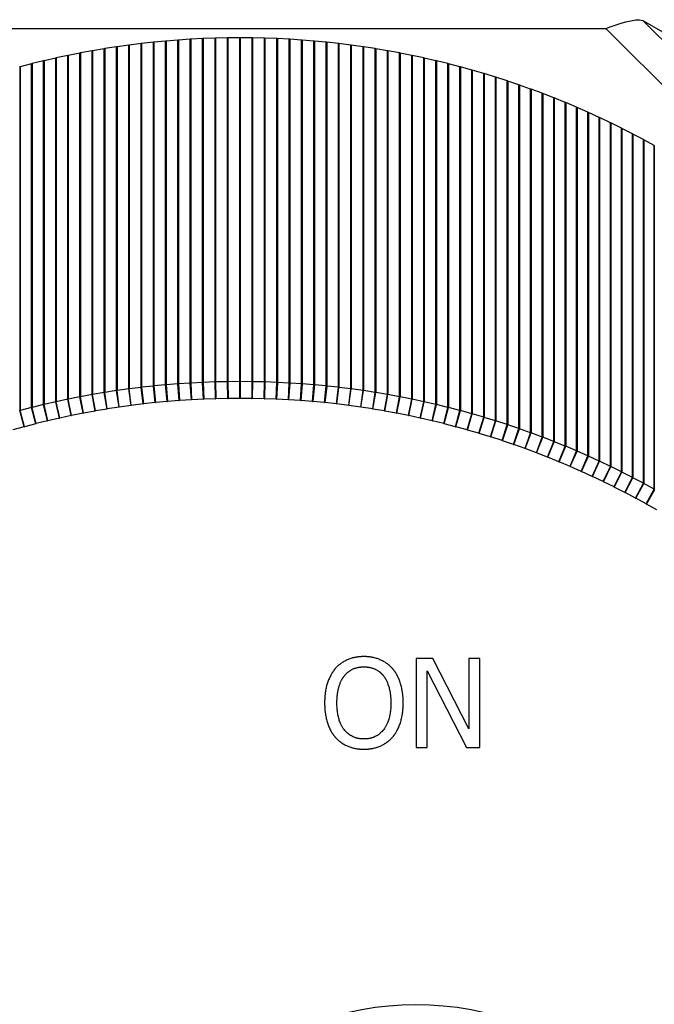
# Paper-space layout 'Layout1' of a CAD drawing. Units: inches. Extents: x 0.1 to 16.5, y 0.2 to 10.5.
# Drawn here: x 2.6 to 3.3, y 7.7 to 8.8 of the extents above; entities that cross this region are included whole.
import ezdxf

# ---------------------------------------------------------------- set-up
doc = ezdxf.new("R2010")
doc.units = ezdxf.units.IN
doc.header["$MEASUREMENT"] = 0
doc.layers.add('Viewport2ForCustomObjects_0', color=7, linetype='Continuous')
doc.layers.add('Visible (ANSI)', color=7, linetype='Continuous', lineweight=25)
doc.layers.add('Visible Narrow (ANSI)', color=7, linetype='Continuous', lineweight=35)

# ---------------------------------------------------------------- blocks, each defined once
blk = doc.blocks.new('CustomObjectsInViewport2_0')
at = {"layer": 'Visible (ANSI)'}
for p, q in [((-10003.0407, -10001.0388), (-10002.9522, -10001.0909)), ((-10006.5006, -10001.0751), (-10003.2066, -10001.0751)), ((-10005.1883, -10001.1319), (-10005.2415, -10001.1369)), ((-10005.1328, -10001.1274), (-10005.1861, -10001.1317)), ((-10005.0773, -10001.1237), (-10005.1306, -10001.1272)), ((-10005.0217, -10001.1209), (-10005.0751, -10001.1236)), ((-10004.966, -10001.1189), (-10005.0195, -10001.1208)), ((-10004.9104, -10001.1176), (-10004.9638, -10001.1188)), ((-10004.8547, -10001.1172), (-10004.9082, -10001.1176)), ((-10004.7991, -10001.1176), (-10004.8525, -10001.1172)), ((-10004.7434, -10001.1188), (-10004.7969, -10001.1176)), ((-10004.6878, -10001.1208), (-10004.7412, -10001.1189)), ((-10004.6322, -10001.1236), (-10004.6856, -10001.1209)), ((-10004.5766, -10001.1272), (-10004.63, -10001.1237)), ((-10004.5211, -10001.1317), (-10004.5744, -10001.1274)), ((-10004.4657, -10001.1369), (-10004.519, -10001.1319)), ((-10005.5193, -10001.1755), (-10005.5719, -10001.1852)), ((-10005.4644, -10001.1663), (-10005.5172, -10001.1752)), ((-10005.4094, -10001.1578), (-10005.4623, -10001.1659)), ((-10005.3543, -10001.1501), (-10005.4072, -10001.1575)), ((-10005.299, -10001.1432), (-10005.3521, -10001.1498)), ((-10005.2437, -10001.1371), (-10005.2969, -10001.143)), ((-10004.4104, -10001.143), (-10004.4635, -10001.1371)), ((-10004.3551, -10001.1498), (-10004.4082, -10001.1432)), ((-10004.3, -10001.1575), (-10004.353, -10001.1501)), ((-10004.245, -10001.1659), (-10004.2978, -10001.1578)), ((-10004.1901, -10001.1752), (-10004.2428, -10001.1663)), ((-10004.1353, -10001.1852), (-10004.1879, -10001.1755)), ((-10005.7374, -10001.2206), (-10005.7893, -10001.2333)), ((-10005.6831, -10001.2082), (-10005.7352, -10001.2201)), ((-10005.6287, -10001.1965), (-10005.681, -10001.2077)), ((-10005.5741, -10001.1856), (-10005.6265, -10001.1961)), ((-10004.0807, -10001.1961), (-10004.1332, -10001.1856)), ((-10004.0263, -10001.2077), (-10004.0786, -10001.1965)), ((-10003.972, -10001.2201), (-10004.0241, -10001.2082)), ((-10003.9179, -10001.2333), (-10003.9699, -10001.2206)), ((-10005.7914, -10001.2339), (-10005.8432, -10001.2473)), ((-10003.8641, -10001.2473), (-10003.9158, -10001.2339)), ((-10003.8104, -10001.2621), (-10003.8619, -10001.2479)), ((-10003.7569, -10001.2777), (-10003.8083, -10001.2627)), ((-10003.7037, -10001.294), (-10003.7548, -10001.2783)), ((-10003.6507, -10001.3111), (-10003.7016, -10001.2947)), ((-10003.598, -10001.329), (-10003.6486, -10001.3118)), ((-10003.5455, -10001.3477), (-10003.5959, -10001.3298)), ((-10003.4934, -10001.3671), (-10003.5435, -10001.3484)), ((-10003.4415, -10001.3872), (-10003.4913, -10001.3679)), ((-10003.3898, -10001.4082), (-10003.4394, -10001.3881)), ((-10003.3386, -10001.4298), (-10003.3878, -10001.409)), ((-10003.2876, -10001.4522), (-10003.3365, -10001.4307)), ((-10003.2369, -10001.4754), (-10003.2855, -10001.4532)), ((-10003.1866, -10001.4993), (-10003.2349, -10001.4763)), ((-10003.1367, -10001.5239), (-10003.1846, -10001.5003)), ((-10003.0871, -10001.5492), (-10003.1347, -10001.5249)), ((-10003.0379, -10001.5753), (-10003.0851, -10001.5503)), ((-10002.989, -10001.6021), (-10003.0359, -10001.5764)), ((-10005.2437, -10002.6846), (-10005.2969, -10002.6904)), ((-10005.1883, -10002.6794), (-10005.2415, -10002.6844)), ((-10005.1328, -10002.6749), (-10005.1861, -10002.6792)), ((-10005.0773, -10002.6712), (-10005.1306, -10002.6747)), ((-10005.0217, -10002.6684), (-10005.0751, -10002.6711)), ((-10004.966, -10002.6664), (-10005.0195, -10002.6683)), ((-10004.9104, -10002.6651), (-10004.9638, -10002.6663)), ((-10004.8547, -10002.6647), (-10004.9082, -10002.6651)), ((-10004.7991, -10002.6651), (-10004.8525, -10002.6647)), ((-10004.7434, -10002.6663), (-10004.7969, -10002.6651)), ((-10004.6878, -10002.6683), (-10004.7412, -10002.6664)), ((-10004.6322, -10002.6711), (-10004.6856, -10002.6684)), ((-10004.5766, -10002.6747), (-10004.63, -10002.6712)), ((-10004.5211, -10002.6792), (-10004.5744, -10002.6749)), ((-10004.4657, -10002.6844), (-10004.519, -10002.6794)), ((-10004.4104, -10002.6904), (-10004.4635, -10002.6846)), ((-10005.5193, -10002.723), (-10005.5719, -10002.7326)), ((-10005.5057, -10002.7972), (-10005.5193, -10002.723)), ((-10005.4644, -10002.7137), (-10005.5172, -10002.7226)), ((-10005.5046, -10002.797), (-10005.5172, -10002.7226)), ((-10005.4519, -10002.7881), (-10005.4644, -10002.7137)), ((-10005.4094, -10002.7052), (-10005.4623, -10002.7134)), ((-10005.4508, -10002.7879), (-10005.4623, -10002.7134)), ((-10005.398, -10002.7798), (-10005.4094, -10002.7052)), ((-10005.3543, -10002.6976), (-10005.4072, -10002.7049)), ((-10005.3969, -10002.7796), (-10005.4072, -10002.7049)), ((-10005.3439, -10002.7722), (-10005.3543, -10002.6976)), ((-10005.299, -10002.6907), (-10005.3521, -10002.6973)), ((-10005.3428, -10002.7721), (-10005.3521, -10002.6973)), ((-10005.2897, -10002.7655), (-10005.299, -10002.6907)), ((-10004.4175, -10002.7655), (-10004.4082, -10002.6907)), ((-10004.3551, -10002.6973), (-10004.4082, -10002.6907)), ((-10004.3644, -10002.7721), (-10004.3551, -10002.6973)), ((-10004.3633, -10002.7722), (-10004.353, -10002.6976)), ((-10004.3, -10002.7049), (-10004.353, -10002.6976)), ((-10004.3104, -10002.7796), (-10004.3, -10002.7049)), ((-10004.3093, -10002.7798), (-10004.2978, -10002.7052)), ((-10004.245, -10002.7134), (-10004.2978, -10002.7052)), ((-10004.2564, -10002.7879), (-10004.245, -10002.7134)), ((-10004.2554, -10002.7881), (-10004.2428, -10002.7137)), ((-10004.1901, -10002.7226), (-10004.2428, -10002.7137)), ((-10004.2026, -10002.797), (-10004.1901, -10002.7226)), ((-10004.2016, -10002.7972), (-10004.1879, -10002.723)), ((-10004.1353, -10002.7326), (-10004.1879, -10002.723)), ((-10005.7374, -10002.768), (-10005.7893, -10002.7807)), ((-10005.7194, -10002.8413), (-10005.7374, -10002.768)), ((-10005.6831, -10002.7556), (-10005.7352, -10002.7675)), ((-10005.7184, -10002.8411), (-10005.7352, -10002.7675)), ((-10005.6662, -10002.8291), (-10005.6831, -10002.7556)), ((-10005.6287, -10002.7439), (-10005.681, -10002.7551)), ((-10005.6652, -10002.8289), (-10005.681, -10002.7551)), ((-10005.6129, -10002.8177), (-10005.6287, -10002.7439)), ((-10005.5741, -10002.733), (-10005.6265, -10002.7435)), ((-10005.6118, -10002.8175), (-10005.6265, -10002.7435)), ((-10005.5594, -10002.807), (-10005.5741, -10002.733)), ((-10005.5583, -10002.8068), (-10005.5719, -10002.7326)), ((-10005.3439, -10002.7722), (-10005.3969, -10002.7796)), ((-10005.2897, -10002.7655), (-10005.3428, -10002.7721)), ((-10005.2355, -10002.7595), (-10005.2887, -10002.7654)), ((-10005.1812, -10002.7544), (-10005.2344, -10002.7594)), ((-10005.1268, -10002.75), (-10005.1801, -10002.7543)), ((-10005.0723, -10002.7464), (-10005.1257, -10002.7499)), ((-10005.0178, -10002.7437), (-10005.0712, -10002.7464)), ((-10004.9633, -10002.7417), (-10005.0167, -10002.7436)), ((-10004.9087, -10002.7405), (-10004.9622, -10002.7416)), ((-10004.8542, -10002.7401), (-10004.9076, -10002.7404)), ((-10004.7996, -10002.7404), (-10004.8531, -10002.7401)), ((-10004.745, -10002.7416), (-10004.7985, -10002.7405)), ((-10004.6905, -10002.7436), (-10004.7439, -10002.7417)), ((-10004.636, -10002.7464), (-10004.6894, -10002.7437)), ((-10004.5816, -10002.7499), (-10004.6349, -10002.7464)), ((-10004.5272, -10002.7543), (-10004.5805, -10002.75)), ((-10004.4728, -10002.7594), (-10004.5261, -10002.7544)), ((-10004.4186, -10002.7654), (-10004.4717, -10002.7595)), ((-10004.3644, -10002.7721), (-10004.4175, -10002.7655)), ((-10004.3104, -10002.7796), (-10004.3633, -10002.7722)), ((-10004.149, -10002.8068), (-10004.1353, -10002.7326)), ((-10004.1479, -10002.807), (-10004.1332, -10002.733)), ((-10004.0807, -10002.7435), (-10004.1332, -10002.733)), ((-10004.0954, -10002.8175), (-10004.0807, -10002.7435)), ((-10004.0944, -10002.8177), (-10004.0786, -10002.7439)), ((-10004.0263, -10002.7551), (-10004.0786, -10002.7439)), ((-10004.0421, -10002.8289), (-10004.0263, -10002.7551)), ((-10004.041, -10002.8291), (-10004.0241, -10002.7556)), ((-10003.972, -10002.7675), (-10004.0241, -10002.7556)), ((-10003.9889, -10002.8411), (-10003.972, -10002.7675)), ((-10003.9878, -10002.8413), (-10003.9699, -10002.768)), ((-10003.9179, -10002.7807), (-10003.9699, -10002.768)), ((-10005.8252, -10002.868), (-10005.8453, -10002.7952)), ((-10005.7914, -10002.7812), (-10005.8432, -10002.7947)), ((-10005.8242, -10002.8678), (-10005.8432, -10002.7947)), ((-10005.7724, -10002.8543), (-10005.7914, -10002.7812)), ((-10005.7714, -10002.854), (-10005.7893, -10002.7807)), ((-10005.6129, -10002.8177), (-10005.6652, -10002.8289)), ((-10005.5594, -10002.807), (-10005.6118, -10002.8175)), ((-10005.5057, -10002.7972), (-10005.5583, -10002.8068)), ((-10005.4519, -10002.7881), (-10005.5046, -10002.797)), ((-10005.398, -10002.7798), (-10005.4508, -10002.7879)), ((-10004.2564, -10002.7879), (-10004.3093, -10002.7798)), ((-10004.2026, -10002.797), (-10004.2554, -10002.7881)), ((-10004.149, -10002.8068), (-10004.2016, -10002.7972)), ((-10004.0954, -10002.8175), (-10004.1479, -10002.807)), ((-10004.0421, -10002.8289), (-10004.0944, -10002.8177)), ((-10003.9359, -10002.854), (-10003.9179, -10002.7807)), ((-10003.9348, -10002.8543), (-10003.9158, -10002.7812)), ((-10003.8641, -10002.7947), (-10003.9158, -10002.7812)), ((-10003.8831, -10002.8678), (-10003.8641, -10002.7947)), ((-10003.882, -10002.868), (-10003.8619, -10002.7952)), ((-10003.8104, -10002.8095), (-10003.8619, -10002.7952)), ((-10003.8305, -10002.8823), (-10003.8104, -10002.8095)), ((-10003.8294, -10002.8826), (-10003.8083, -10002.81)), ((-10003.7569, -10002.825), (-10003.8083, -10002.81)), ((-10005.7724, -10002.8543), (-10005.8242, -10002.8678)), ((-10005.7194, -10002.8413), (-10005.7714, -10002.854)), ((-10005.6662, -10002.8291), (-10005.7184, -10002.8411)), ((-10003.9889, -10002.8411), (-10004.041, -10002.8291)), ((-10003.9359, -10002.854), (-10003.9878, -10002.8413)), ((-10003.8831, -10002.8678), (-10003.9348, -10002.8543)), ((-10003.7781, -10002.8975), (-10003.7569, -10002.825)), ((-10003.777, -10002.8978), (-10003.7548, -10002.8256)), ((-10003.7037, -10002.8413), (-10003.7548, -10002.8256)), ((-10003.7259, -10002.9135), (-10003.7037, -10002.8413)), ((-10003.7248, -10002.9139), (-10003.7016, -10002.842)), ((-10003.6507, -10002.8584), (-10003.7016, -10002.842)), ((-10003.674, -10002.9303), (-10003.6507, -10002.8584)), ((-10003.6729, -10002.9307), (-10003.6486, -10002.8591)), ((-10003.598, -10002.8763), (-10003.6486, -10002.8591)), ((-10005.8252, -10002.868), (-10005.8768, -10002.8823)), ((-10003.8305, -10002.8823), (-10003.882, -10002.868)), ((-10003.7781, -10002.8975), (-10003.8294, -10002.8826)), ((-10003.7259, -10002.9135), (-10003.777, -10002.8978)), ((-10003.6223, -10002.9479), (-10003.598, -10002.8763)), ((-10003.6213, -10002.9482), (-10003.5959, -10002.877)), ((-10003.5455, -10002.8949), (-10003.5959, -10002.877)), ((-10003.5709, -10002.9661), (-10003.5455, -10002.8949)), ((-10003.5698, -10002.9665), (-10003.5435, -10002.8956)), ((-10003.4934, -10002.9143), (-10003.5435, -10002.8956)), ((-10003.674, -10002.9303), (-10003.7248, -10002.9139)), ((-10003.6223, -10002.9479), (-10003.6729, -10002.9307)), ((-10003.5709, -10002.9661), (-10003.6213, -10002.9482)), ((-10003.5197, -10002.9852), (-10003.4934, -10002.9143)), ((-10003.5187, -10002.9856), (-10003.4913, -10002.915)), ((-10003.4415, -10002.9344), (-10003.4913, -10002.915)), ((-10003.4689, -10003.0049), (-10003.4415, -10002.9344)), ((-10003.4678, -10003.0054), (-10003.4394, -10002.9352)), ((-10003.3898, -10002.9553), (-10003.4394, -10002.9352)), ((-10003.5197, -10002.9852), (-10003.5698, -10002.9665)), ((-10003.4689, -10003.0049), (-10003.5187, -10002.9856)), ((-10003.4183, -10003.0254), (-10003.3898, -10002.9553)), ((-10003.4173, -10003.0259), (-10003.3878, -10002.9561)), ((-10003.3386, -10002.9769), (-10003.3878, -10002.9561)), ((-10003.368, -10003.0467), (-10003.3386, -10002.9769)), ((-10003.367, -10003.0471), (-10003.3365, -10002.9778)), ((-10003.2876, -10002.9993), (-10003.3365, -10002.9778)), ((-10003.4183, -10003.0254), (-10003.4678, -10003.0054)), ((-10003.368, -10003.0467), (-10003.4173, -10003.0259)), ((-10003.3181, -10003.0687), (-10003.2876, -10002.9993)), ((-10003.3171, -10003.0691), (-10003.2855, -10003.0002)), ((-10003.2369, -10003.0224), (-10003.2855, -10003.0002)), ((-10003.2685, -10003.0914), (-10003.2369, -10003.0224)), ((-10003.2675, -10003.0918), (-10003.2349, -10003.0234)), ((-10003.1866, -10003.0463), (-10003.2349, -10003.0234)), ((-10003.3181, -10003.0687), (-10003.367, -10003.0471)), ((-10003.2685, -10003.0914), (-10003.3171, -10003.0691)), ((-10003.2192, -10003.1148), (-10003.1866, -10003.0463)), ((-10003.2182, -10003.1153), (-10003.1846, -10003.0472)), ((-10003.1367, -10003.0709), (-10003.1846, -10003.0472)), ((-10003.1702, -10003.1389), (-10003.1367, -10003.0709)), ((-10003.1692, -10003.1394), (-10003.1347, -10003.0718)), ((-10003.0871, -10003.0962), (-10003.1347, -10003.0718)), ((-10003.2192, -10003.1148), (-10003.2675, -10003.0918)), ((-10003.1702, -10003.1389), (-10003.2182, -10003.1153)), ((-10003.1216, -10003.1637), (-10003.0871, -10003.0962)), ((-10003.1206, -10003.1643), (-10003.0851, -10003.0972)), ((-10003.0379, -10003.1222), (-10003.0851, -10003.0972)), ((-10003.0734, -10003.1893), (-10003.0379, -10003.1222)), ((-10003.0724, -10003.1898), (-10003.0359, -10003.1232)), ((-10002.989, -10003.1489), (-10003.0359, -10003.1232)), ((-10003.1216, -10003.1637), (-10003.1692, -10003.1394)), ((-10003.0734, -10003.1893), (-10003.1206, -10003.1643)), ((-10003.0256, -10003.2155), (-10002.989, -10003.1489)), ((-10003.0246, -10003.2161), (-10002.9871, -10003.15)), ((-10003.0256, -10003.2155), (-10003.0724, -10003.1898)), ((-10002.9781, -10003.2424), (-10003.0246, -10003.2161)), ((-10003.9853, -10003.9111), (-10004.0608, -10003.9111)), ((-10004.0608, -10003.9111), (-10004.0608, -10004.3111)), ((-10003.8242, -10004.2277), (-10003.9853, -10003.9111)), ((-10003.7746, -10003.9111), (-10003.8242, -10003.9111)), ((-10003.8242, -10003.9111), (-10003.8242, -10004.2277)), ((-10003.7746, -10004.3111), (-10003.7746, -10003.9111)), ((-10004.0112, -10004.3111), (-10004.0112, -10003.9662)), ((-10004.0112, -10003.9662), (-10003.8342, -10004.3111)), ((-10004.0608, -10004.3111), (-10004.0112, -10004.3111)), ((-10003.8342, -10004.3111), (-10003.7746, -10004.3111))]:
    blk.add_line(p, q, dxfattribs=at)
at = {"layer": 'Visible (ANSI)', "extrusion": (0, 0, -1)}
blk.add_arc((10004.0606, -10006.8111), 1.3425, 15.2285, 345.9295, dxfattribs=at)
at = {"layer": 'Visible (ANSI)'}
for centre, start_param, end_param in [((-10005.1741, -10001.2927), 0.07728, 0.091336), ((-10005.1208, -10001.2884), 0.063226, 0.07728), ((-10005.0674, -10001.2849), 0.049174, 0.063226), ((-10005.014, -10001.2822), 0.035123, 0.049174), ((-10004.9606, -10001.2803), 0.021074, 0.035123), ((-10004.9071, -10001.2791), 0.007024, 0.021074), ((-10004.8536, -10001.2787), 6.276161, 6.29021), ((-10004.8002, -10001.2791), 6.262112, 6.276161), ((-10004.7467, -10001.2803), 6.248062, 6.262112), ((-10004.6933, -10001.2822), 6.234011, 6.248062), ((-10004.6398, -10001.2849), 6.219959, 6.234011), ((-10004.5865, -10001.2884), 6.205905, 6.219959), ((-10004.5332, -10001.2927), 6.191849, 6.205905), ((-10005.4921, -10001.3346), 0.161663, 0.175741), ((-10005.4393, -10001.3257), 0.147591, 0.161663), ((-10005.3865, -10001.3175), 0.133522, 0.147591), ((-10005.3335, -10001.3102), 0.119457, 0.133522), ((-10005.2805, -10001.3036), 0.105395, 0.119457), ((-10005.2273, -10001.2977), 0.091336, 0.105395), ((-10004.4799, -10001.2977), 6.17779, 6.191849), ((-10004.4268, -10001.3036), 6.163729, 6.17779), ((-10004.3737, -10001.3102), 6.149664, 6.163729), ((-10004.3208, -10001.3175), 6.135595, 6.149664), ((-10004.2679, -10001.3257), 6.121522, 6.135595), ((-10004.2152, -10001.3346), 6.107445, 6.121522), ((-10005.7015, -10001.3778), 0.218004, 0.232103), ((-10005.6494, -10001.3659), 0.203911, 0.218004), ((-10005.5971, -10001.3547), 0.189823, 0.203911), ((-10005.5446, -10001.3442), 0.175741, 0.189823), ((-10004.1626, -10001.3442), 6.093362, 6.107445), ((-10004.1102, -10001.3547), 6.079275, 6.093362), ((-10004.0579, -10001.3659), 6.065182, 6.079275), ((-10004.0058, -10001.3778), 6.051082, 6.065182), ((-10005.8052, -10001.404), 0.246209, 0.260321), ((-10005.7534, -10001.3905), 0.232103, 0.246209), ((-10003.9538, -10001.3905), 6.036977, 6.051082), ((-10003.9021, -10001.404), 6.022865, 6.036977), ((-10003.8505, -10001.4182), 6.008745, 6.022865), ((-10003.7992, -10001.4331), 5.994618, 6.008745), ((-10003.7481, -10001.4489), 5.980484, 5.994618), ((-10003.6972, -10001.4653), 5.966341, 5.980484), ((-10003.6466, -10001.4825), 5.95219, 5.966341), ((-10003.5962, -10001.5004), 5.93803, 5.95219), ((-10003.5461, -10001.5191), 5.923861, 5.93803), ((-10003.4963, -10001.5384), 5.909683, 5.923861), ((-10003.4468, -10001.5585), 5.895495, 5.909683), ((-10003.3975, -10001.5793), 5.881296, 5.895495), ((-10003.3486, -10001.6009), 5.867088, 5.881296), ((-10003.3, -10001.6231), 5.852869, 5.867088), ((-10003.2517, -10001.6461), 5.838639, 5.852869), ((-10003.2038, -10001.6697), 5.824398, 5.838639), ((-10003.1562, -10001.694), 5.810146, 5.824398), ((-10003.109, -10001.7191), 5.795881, 5.810146)]:
    blk.add_ellipse(centre, major_axis=(0, 0.1615), ratio=0.965935, start_param=start_param, end_param=end_param, dxfattribs=at)
at = {"layer": 'Visible (ANSI)', "extrusion": (0, 0, -1)}
for centre, major_axis, ratio, start_param, end_param in [((-10005.2273, -10002.8398), (0, 0.1561), 0.9994, 6.17779, 6.191849), ((-10005.1741, -10002.8348), (0, 0.1561), 0.9994, 6.191849, 6.205905), ((-10005.1208, -10002.8305), (0, 0.1561), 0.9994, 6.205905, 6.219959), ((-10005.0674, -10002.827), (0, 0.1561), 0.9994, 6.219959, 6.234011), ((-10005.014, -10002.8243), (0, 0.1561), 0.9994, 6.234011, 6.248062), ((-10004.9606, -10002.8224), (0, 0.1561), 0.9994, 6.248062, 6.262112), ((-10004.9071, -10002.8212), (0, 0.1561), 0.9994, 6.262112, 6.276161), ((-10004.8536, -10002.8208), (0, 0.1561), 0.9994, 6.276161, 6.29021), ((-10004.8002, -10002.8212), (0, 0.1561), 0.9994, 0.007024, 0.021074), ((-10004.7467, -10002.8224), (0, 0.1561), 0.9994, 0.021074, 0.035123), ((-10004.6933, -10002.8243), (0, 0.1561), 0.9994, 0.035123, 0.049174), ((-10004.6398, -10002.827), (0, 0.1561), 0.9994, 0.049174, 0.063226), ((-10004.5865, -10002.8305), (0, 0.1561), 0.9994, 0.063226, 0.07728), ((-10004.5332, -10002.8348), (0, 0.1561), 0.9994, 0.07728, 0.091336), ((-10004.4799, -10002.8398), (0, 0.1561), 0.9994, 0.091336, 0.105395), ((-10005.4921, -10002.8767), (0, 0.1561), 0.9994, 6.107445, 6.121522), ((-10005.4393, -10002.8678), (0, 0.1561), 0.9994, 6.121522, 6.135595), ((-10005.3865, -10002.8596), (0, 0.1561), 0.9994, 6.135595, 6.149664), ((-10005.3335, -10002.8523), (0, 0.1561), 0.9994, 6.149664, 6.163729), ((-10005.2805, -10002.8457), (0, 0.1561), 0.9994, 6.163729, 6.17779), ((-10004.4268, -10002.8457), (0, 0.1561), 0.9994, 0.105395, 0.119457), ((-10004.3737, -10002.8523), (0, 0.1561), 0.9994, 0.119457, 0.133522), ((-10004.3208, -10002.8596), (0, 0.1561), 0.9994, 0.133522, 0.147591), ((-10004.2679, -10002.8678), (0, 0.1561), 0.9994, 0.147591, 0.161663), ((-10004.2152, -10002.8767), (0, 0.1561), 0.9994, 0.161663, 0.175741), ((-10005.7015, -10002.9199), (0, 0.1561), 0.9994, 6.051082, 6.065182), ((-10005.6494, -10002.908), (0, 0.1561), 0.9994, 6.065182, 6.079275), ((-10005.5971, -10002.8968), (0, 0.1561), 0.9994, 6.079275, 6.093362), ((-10005.5446, -10002.8863), (0, 0.1561), 0.9994, 6.093362, 6.107445), ((-10005.3335, -10002.8523), (0, 0.0808), 0.965935, 6.149664, 6.163729), ((-10005.2805, -10002.8457), (0, 0.0808), 0.965935, 6.163729, 6.17779), ((-10005.2273, -10002.8398), (0, 0.0808), 0.965935, 6.17779, 6.191849), ((-10005.1741, -10002.8348), (0, 0.0808), 0.965935, 6.191849, 6.205905), ((-10005.1208, -10002.8305), (0, 0.0808), 0.965935, 6.205905, 6.219959), ((-10005.0674, -10002.827), (0, 0.0808), 0.965935, 6.219959, 6.234011), ((-10005.014, -10002.8243), (0, 0.0808), 0.965935, 6.234011, 6.248062), ((-10004.9606, -10002.8224), (0, 0.0808), 0.965935, 6.248062, 6.262112), ((-10004.9071, -10002.8212), (0, 0.0808), 0.965935, 6.262112, 6.276161), ((-10004.8536, -10002.8208), (0, 0.0808), 0.965935, 6.276161, 6.29021), ((-10004.8002, -10002.8212), (0, 0.0808), 0.965935, 0.007024, 0.021074), ((-10004.7467, -10002.8224), (0, 0.0808), 0.965935, 0.021074, 0.035123), ((-10004.6933, -10002.8243), (0, 0.0808), 0.965935, 0.035123, 0.049174), ((-10004.6398, -10002.827), (0, 0.0808), 0.965935, 0.049174, 0.063226), ((-10004.5865, -10002.8305), (0, 0.0808), 0.965935, 0.063226, 0.07728), ((-10004.5332, -10002.8348), (0, 0.0808), 0.965935, 0.07728, 0.091336), ((-10004.4799, -10002.8398), (0, 0.0808), 0.965935, 0.091336, 0.105395), ((-10004.4268, -10002.8457), (0, 0.0808), 0.965935, 0.105395, 0.119457), ((-10004.3737, -10002.8523), (0, 0.0808), 0.965935, 0.119457, 0.133522), ((-10004.1626, -10002.8863), (0, 0.1561), 0.9994, 0.175741, 0.189823), ((-10004.1102, -10002.8968), (0, 0.1561), 0.9994, 0.189823, 0.203911), ((-10004.0579, -10002.908), (0, 0.1561), 0.9994, 0.203911, 0.218004), ((-10004.0058, -10002.9199), (0, 0.1561), 0.9994, 0.218004, 0.232103), ((-10005.8052, -10002.9461), (0, 0.1561), 0.9994, 6.022865, 6.036977), ((-10005.7534, -10002.9326), (0, 0.1561), 0.9994, 6.036977, 6.051082), ((-10005.5971, -10002.8968), (0, 0.0808), 0.965935, 6.079275, 6.093362), ((-10005.5446, -10002.8863), (0, 0.0808), 0.965935, 6.093362, 6.107445), ((-10005.4921, -10002.8767), (0, 0.0808), 0.965935, 6.107445, 6.121522), ((-10005.4393, -10002.8678), (0, 0.0808), 0.965935, 6.121522, 6.135595), ((-10005.3865, -10002.8596), (0, 0.0808), 0.965935, 6.135595, 6.149664), ((-10004.3208, -10002.8596), (0, 0.0808), 0.965935, 0.133522, 0.147591), ((-10004.2679, -10002.8678), (0, 0.0808), 0.965935, 0.147591, 0.161663), ((-10004.2152, -10002.8767), (0, 0.0808), 0.965935, 0.161663, 0.175741), ((-10004.1626, -10002.8863), (0, 0.0808), 0.965935, 0.175741, 0.189823), ((-10004.1102, -10002.8968), (0, 0.0808), 0.965935, 0.189823, 0.203911), ((-10003.9538, -10002.9326), (0, 0.1561), 0.9994, 0.232103, 0.246209), ((-10003.9021, -10002.9461), (0, 0.1561), 0.9994, 0.246209, 0.260321), ((-10003.8505, -10002.9603), (0, 0.1561), 0.9994, 0.260321, 0.27444), ((-10005.7534, -10002.9326), (0, 0.0808), 0.965935, 6.036977, 6.051082), ((-10005.7015, -10002.9199), (0, 0.0808), 0.965935, 6.051082, 6.065182), ((-10005.6494, -10002.908), (0, 0.0808), 0.965935, 6.065182, 6.079275), ((-10004.0579, -10002.908), (0, 0.0808), 0.965935, 0.203911, 0.218004), ((-10004.0058, -10002.9199), (0, 0.0808), 0.965935, 0.218004, 0.232103), ((-10003.9538, -10002.9326), (0, 0.0808), 0.965935, 0.232103, 0.246209), ((-10003.7992, -10002.9753), (0, 0.1561), 0.9994, 0.27444, 0.288567), ((-10003.7481, -10002.991), (0, 0.1561), 0.9994, 0.288567, 0.302702), ((-10003.6972, -10003.0074), (0, 0.1561), 0.9994, 0.302702, 0.316844), ((-10005.8052, -10002.9461), (0, 0.0808), 0.965935, 6.022865, 6.036977), ((-10003.9021, -10002.9461), (0, 0.0808), 0.965935, 0.246209, 0.260321), ((-10003.8505, -10002.9603), (0, 0.0808), 0.965935, 0.260321, 0.27444), ((-10003.7992, -10002.9753), (0, 0.0808), 0.965935, 0.27444, 0.288567), ((-10003.6466, -10003.0246), (0, 0.1561), 0.9994, 0.316844, 0.330995), ((-10003.5962, -10003.0425), (0, 0.1561), 0.9994, 0.330995, 0.345155), ((-10003.7481, -10002.991), (0, 0.0808), 0.965935, 0.288567, 0.302702), ((-10003.6972, -10003.0074), (0, 0.0808), 0.965935, 0.302702, 0.316844), ((-10003.6466, -10003.0246), (0, 0.0808), 0.965935, 0.316844, 0.330995), ((-10003.5461, -10003.0612), (0, 0.1561), 0.9994, 0.345155, 0.359324), ((-10003.4963, -10003.0805), (0, 0.1561), 0.9994, 0.359324, 0.373503), ((-10003.5962, -10003.0425), (0, 0.0808), 0.965935, 0.330995, 0.345155), ((-10003.5461, -10003.0612), (0, 0.0808), 0.965935, 0.345155, 0.359324), ((-10003.4468, -10003.1006), (0, 0.1561), 0.9994, 0.373503, 0.387691), ((-10003.3975, -10003.1214), (0, 0.1561), 0.9994, 0.387691, 0.401889), ((-10003.4963, -10003.0805), (0, 0.0808), 0.965935, 0.359324, 0.373503), ((-10003.4468, -10003.1006), (0, 0.0808), 0.965935, 0.373503, 0.387691), ((-10003.3486, -10003.143), (0, 0.1561), 0.9994, 0.401889, 0.416097), ((-10003.3, -10003.1652), (0, 0.1561), 0.9994, 0.416097, 0.430316), ((-10003.3975, -10003.1214), (0, 0.0808), 0.965935, 0.387691, 0.401889), ((-10003.3486, -10003.143), (0, 0.0808), 0.965935, 0.401889, 0.416097), ((-10003.2517, -10003.1882), (0, 0.1561), 0.9994, 0.430316, 0.444546), ((-10003.2038, -10003.2118), (0, 0.1561), 0.9994, 0.444546, 0.458787), ((-10003.3, -10003.1652), (0, 0.0808), 0.965935, 0.416097, 0.430316), ((-10003.2517, -10003.1882), (0, 0.0808), 0.965935, 0.430316, 0.444546), ((-10003.1562, -10003.2361), (0, 0.1561), 0.9994, 0.458787, 0.47304), ((-10003.109, -10003.2612), (0, 0.1561), 0.9994, 0.47304, 0.487304), ((-10003.2038, -10003.2118), (0, 0.0808), 0.965935, 0.444546, 0.458787), ((-10003.1562, -10003.2361), (0, 0.0808), 0.965935, 0.458787, 0.47304), ((-10003.109, -10003.2612), (0, 0.0808), 0.965935, 0.47304, 0.487304), ((-10003.0621, -10003.2869), (0, 0.0808), 0.965935, 0.487304, 0.50158)]:
    blk.add_ellipse(centre, major_axis=major_axis, ratio=ratio, start_param=start_param, end_param=end_param, dxfattribs=at)
at = {"layer": 'Visible (ANSI)'}
blk.add_open_spline([(-10003.2066, -10001.0751), (-10003.157, -10001.0573), (-10003.1079, -10001.04), (-10003.0728, -10001.0368), (-10003.0603, -10001.0356), (-10003.0495, -10001.0362), (-10003.0407, -10001.0388)], degree=3, knots=[0, 0, 0, 0, 0.965411, 0.965411, 0.965411, 1.308997, 1.308997, 1.308997, 1.308997], dxfattribs=at)
for points in [[(-10004.2961, -10003.9026), (-10004.3363, -10003.9026), (-10004.4015, -10003.9302), (-10004.4248, -10003.9568)], [(-10004.1671, -10003.9568), (-10004.1898, -10003.9312), (-10004.2553, -10003.9026), (-10004.2961, -10003.9026)], [(-10004.4248, -10003.9568), (-10004.4478, -10003.9843), (-10004.4728, -10004.0608), (-10004.4728, -10004.1111)], [(-10004.3846, -10003.9901), (-10004.3681, -10003.9688), (-10004.3247, -10003.9487), (-10004.2958, -10003.9487)], [(-10004.2958, -10003.9487), (-10004.2679, -10003.9487), (-10004.2232, -10003.9694), (-10004.2073, -10003.9901)], [(-10004.1191, -10004.1111), (-10004.1191, -10004.0611), (-10004.1444, -10003.9833), (-10004.1671, -10003.9568)], [(-10004.4174, -10004.1111), (-10004.4174, -10004.0722), (-10004.4005, -10004.0106), (-10004.3846, -10003.9901)], [(-10004.2073, -10003.9901), (-10004.1918, -10004.0102), (-10004.1746, -10004.0715), (-10004.1746, -10004.1111)], [(-10004.4728, -10004.1111), (-10004.4728, -10004.1603), (-10004.4482, -10004.2384), (-10004.4251, -10004.265)], [(-10004.2958, -10004.2735), (-10004.3512, -10004.2735), (-10004.4174, -10004.1898), (-10004.4174, -10004.1111)], [(-10004.1746, -10004.1111), (-10004.1746, -10004.1898), (-10004.2404, -10004.2735), (-10004.2958, -10004.2735)], [(-10004.1671, -10004.265), (-10004.1438, -10004.2384), (-10004.1191, -10004.1597), (-10004.1191, -10004.1111)], [(-10004.4251, -10004.265), (-10004.4015, -10004.2919), (-10004.3367, -10004.3195), (-10004.2961, -10004.3195)], [(-10004.2961, -10004.3195), (-10004.2569, -10004.3195), (-10004.1918, -10004.2929), (-10004.1671, -10004.265)]]:
    blk.add_open_spline(points, degree=2, dxfattribs=at)
at = {"layer": 'Visible Narrow (ANSI)'}
for p, q in [((-10003.0407, -10001.0388), (-10001.0653, -10003.0142)), ((-10003.2066, -10001.0751), (-10001.1016, -10003.1801)), ((-10005.1883, -10001.1319), (-10005.1883, -10002.6794)), ((-10005.1861, -10001.1317), (-10005.1861, -10002.6792)), ((-10005.1328, -10001.1274), (-10005.1328, -10002.6749)), ((-10005.1306, -10001.1272), (-10005.1306, -10002.6747)), ((-10005.0773, -10001.1237), (-10005.0773, -10002.6712)), ((-10005.0751, -10001.1236), (-10005.0751, -10002.6711)), ((-10005.0217, -10001.1209), (-10005.0217, -10002.6684)), ((-10005.0195, -10001.1208), (-10005.0195, -10002.6683)), ((-10004.966, -10001.1189), (-10004.966, -10002.6664)), ((-10004.9638, -10001.1188), (-10004.9638, -10002.6663)), ((-10004.9104, -10001.1176), (-10004.9104, -10002.6651)), ((-10004.9082, -10001.1176), (-10004.9082, -10002.6651)), ((-10004.8547, -10001.1172), (-10004.8547, -10002.6647)), ((-10004.8525, -10001.1172), (-10004.8525, -10002.6647)), ((-10004.7991, -10001.1176), (-10004.7991, -10002.6651)), ((-10004.7969, -10001.1176), (-10004.7969, -10002.6651)), ((-10004.7434, -10001.1188), (-10004.7434, -10002.6663)), ((-10004.7412, -10001.1189), (-10004.7412, -10002.6664)), ((-10004.6878, -10001.1208), (-10004.6878, -10002.6683)), ((-10004.6856, -10001.1209), (-10004.6856, -10002.6684)), ((-10004.6322, -10001.1236), (-10004.6322, -10002.6711)), ((-10004.63, -10001.1237), (-10004.63, -10002.6712)), ((-10004.5766, -10001.1272), (-10004.5766, -10002.6747)), ((-10004.5744, -10001.1274), (-10004.5744, -10002.6749)), ((-10004.5211, -10001.1317), (-10004.5211, -10002.6792)), ((-10004.519, -10001.1319), (-10004.519, -10002.6794)), ((-10005.5193, -10001.1755), (-10005.5193, -10002.723)), ((-10005.5172, -10001.1752), (-10005.5172, -10002.7226)), ((-10005.4644, -10001.1663), (-10005.4644, -10002.7137)), ((-10005.4623, -10001.1659), (-10005.4623, -10002.7134)), ((-10005.4094, -10001.1578), (-10005.4094, -10002.7052)), ((-10005.4072, -10001.1575), (-10005.4072, -10002.7049)), ((-10005.3543, -10001.1501), (-10005.3543, -10002.6976)), ((-10005.3521, -10001.1498), (-10005.3521, -10002.6973)), ((-10005.299, -10001.1432), (-10005.299, -10002.6907)), ((-10005.2969, -10001.143), (-10005.2969, -10002.6904)), ((-10005.2437, -10001.1371), (-10005.2437, -10002.6846)), ((-10005.2415, -10001.1369), (-10005.2415, -10002.6844)), ((-10004.4657, -10001.1369), (-10004.4657, -10002.6844)), ((-10004.4635, -10001.1371), (-10004.4635, -10002.6846)), ((-10004.4104, -10001.143), (-10004.4104, -10002.6904)), ((-10004.4082, -10001.1432), (-10004.4082, -10002.6907)), ((-10004.3551, -10001.1498), (-10004.3551, -10002.6973)), ((-10004.353, -10001.1501), (-10004.353, -10002.6976)), ((-10004.3, -10001.1575), (-10004.3, -10002.7049)), ((-10004.2978, -10001.1578), (-10004.2978, -10002.7052)), ((-10004.245, -10001.1659), (-10004.245, -10002.7134)), ((-10004.2428, -10001.1663), (-10004.2428, -10002.7137)), ((-10004.1901, -10001.1752), (-10004.1901, -10002.7226)), ((-10004.1879, -10001.1755), (-10004.1879, -10002.723)), ((-10005.7374, -10001.2206), (-10005.7374, -10002.768)), ((-10005.7352, -10001.2201), (-10005.7352, -10002.7675)), ((-10005.6831, -10001.2082), (-10005.6831, -10002.7556)), ((-10005.681, -10001.2077), (-10005.681, -10002.7551)), ((-10005.6287, -10001.1965), (-10005.6287, -10002.7439)), ((-10005.6265, -10001.1961), (-10005.6265, -10002.7435)), ((-10005.5741, -10001.1856), (-10005.5741, -10002.733)), ((-10005.5719, -10001.1852), (-10005.5719, -10002.7326)), ((-10004.1353, -10001.1852), (-10004.1353, -10002.7326)), ((-10004.1332, -10001.1856), (-10004.1332, -10002.733)), ((-10004.0807, -10001.1961), (-10004.0807, -10002.7435)), ((-10004.0786, -10001.1965), (-10004.0786, -10002.7439)), ((-10004.0263, -10001.2077), (-10004.0263, -10002.7551)), ((-10004.0241, -10001.2082), (-10004.0241, -10002.7556)), ((-10003.972, -10001.2201), (-10003.972, -10002.7675)), ((-10003.9699, -10001.2206), (-10003.9699, -10002.768)), ((-10005.8432, -10001.2473), (-10005.8432, -10002.7947)), ((-10005.7914, -10001.2339), (-10005.7914, -10002.7812)), ((-10005.7893, -10001.2333), (-10005.7893, -10002.7807)), ((-10003.9179, -10001.2333), (-10003.9179, -10002.7807)), ((-10003.9158, -10001.2339), (-10003.9158, -10002.7812)), ((-10003.8641, -10001.2473), (-10003.8641, -10002.7947)), ((-10003.8619, -10001.2479), (-10003.8619, -10002.7952)), ((-10003.8104, -10001.2621), (-10003.8104, -10002.8095)), ((-10003.8083, -10001.2627), (-10003.8083, -10002.81)), ((-10003.7569, -10001.2777), (-10003.7569, -10002.825)), ((-10003.7548, -10001.2783), (-10003.7548, -10002.8256)), ((-10003.7037, -10001.294), (-10003.7037, -10002.8413)), ((-10003.7016, -10001.2947), (-10003.7016, -10002.842)), ((-10003.6507, -10001.3111), (-10003.6507, -10002.8584)), ((-10003.6486, -10001.3118), (-10003.6486, -10002.8591)), ((-10003.598, -10001.329), (-10003.598, -10002.8763)), ((-10003.5959, -10001.3298), (-10003.5959, -10002.877)), ((-10003.5455, -10001.3477), (-10003.5455, -10002.8949)), ((-10003.5435, -10001.3484), (-10003.5435, -10002.8956)), ((-10003.4934, -10001.3671), (-10003.4934, -10002.9143)), ((-10003.4913, -10001.3679), (-10003.4913, -10002.915)), ((-10003.4415, -10001.3872), (-10003.4415, -10002.9344)), ((-10003.4394, -10001.3881), (-10003.4394, -10002.9352)), ((-10003.3898, -10001.4082), (-10003.3898, -10002.9553)), ((-10003.3878, -10001.409), (-10003.3878, -10002.9561)), ((-10003.3386, -10001.4298), (-10003.3386, -10002.9769)), ((-10003.3365, -10001.4307), (-10003.3365, -10002.9778)), ((-10003.2876, -10001.4522), (-10003.2876, -10002.9993)), ((-10003.2855, -10001.4532), (-10003.2855, -10003.0002)), ((-10003.2369, -10001.4754), (-10003.2369, -10003.0224)), ((-10003.2349, -10001.4763), (-10003.2349, -10003.0234)), ((-10003.1866, -10001.4993), (-10003.1866, -10003.0463)), ((-10003.1846, -10001.5003), (-10003.1846, -10003.0472)), ((-10003.1367, -10001.5239), (-10003.1367, -10003.0709)), ((-10003.1347, -10001.5249), (-10003.1347, -10003.0718)), ((-10003.0871, -10001.5492), (-10003.0871, -10003.0962)), ((-10003.0851, -10001.5503), (-10003.0851, -10003.0972)), ((-10003.0379, -10001.5753), (-10003.0379, -10003.1222)), ((-10003.0359, -10001.5764), (-10003.0359, -10003.1232)), ((-10002.989, -10001.6021), (-10002.989, -10003.1489)), ((-10005.2355, -10002.7595), (-10005.2437, -10002.6846)), ((-10005.2344, -10002.7594), (-10005.2415, -10002.6844)), ((-10005.1812, -10002.7544), (-10005.1883, -10002.6794)), ((-10005.1801, -10002.7543), (-10005.1861, -10002.6792)), ((-10005.1268, -10002.75), (-10005.1328, -10002.6749)), ((-10005.1257, -10002.7499), (-10005.1306, -10002.6747)), ((-10005.0723, -10002.7464), (-10005.0773, -10002.6712)), ((-10005.0712, -10002.7464), (-10005.0751, -10002.6711)), ((-10005.0178, -10002.7437), (-10005.0217, -10002.6684)), ((-10005.0167, -10002.7436), (-10005.0195, -10002.6683)), ((-10004.9633, -10002.7417), (-10004.966, -10002.6664)), ((-10004.9622, -10002.7416), (-10004.9638, -10002.6663)), ((-10004.9087, -10002.7405), (-10004.9104, -10002.6651)), ((-10004.9076, -10002.7404), (-10004.9082, -10002.6651)), ((-10004.8542, -10002.7401), (-10004.8547, -10002.6647)), ((-10004.8531, -10002.7401), (-10004.8525, -10002.6647)), ((-10004.7996, -10002.7404), (-10004.7991, -10002.6651)), ((-10004.7985, -10002.7405), (-10004.7969, -10002.6651)), ((-10004.745, -10002.7416), (-10004.7434, -10002.6663)), ((-10004.7439, -10002.7417), (-10004.7412, -10002.6664)), ((-10004.6905, -10002.7436), (-10004.6878, -10002.6683)), ((-10004.6894, -10002.7437), (-10004.6856, -10002.6684)), ((-10004.636, -10002.7464), (-10004.6322, -10002.6711)), ((-10004.6349, -10002.7464), (-10004.63, -10002.6712)), ((-10004.5816, -10002.7499), (-10004.5766, -10002.6747)), ((-10004.5805, -10002.75), (-10004.5744, -10002.6749)), ((-10004.5272, -10002.7543), (-10004.5211, -10002.6792)), ((-10004.5261, -10002.7544), (-10004.519, -10002.6794)), ((-10004.4728, -10002.7594), (-10004.4657, -10002.6844)), ((-10004.4717, -10002.7595), (-10004.4635, -10002.6846)), ((-10005.2887, -10002.7654), (-10005.2969, -10002.6904)), ((-10004.4186, -10002.7654), (-10004.4104, -10002.6904))]:
    blk.add_line(p, q, dxfattribs=at)

psp = doc.layouts.get("Layout1")

# ---------------------------------------------------------------- block references
at = {"layer": 'Viewport2ForCustomObjects_0', "xscale": 0.249999999999991, "yscale": 0.249999999999991, "zscale": 0.249999999999991}
psp.add_blockref('CustomObjectsInViewport2_0', (2504.0821, 2509.0669), dxfattribs=at)

doc.saveas('drawing.dxf')
